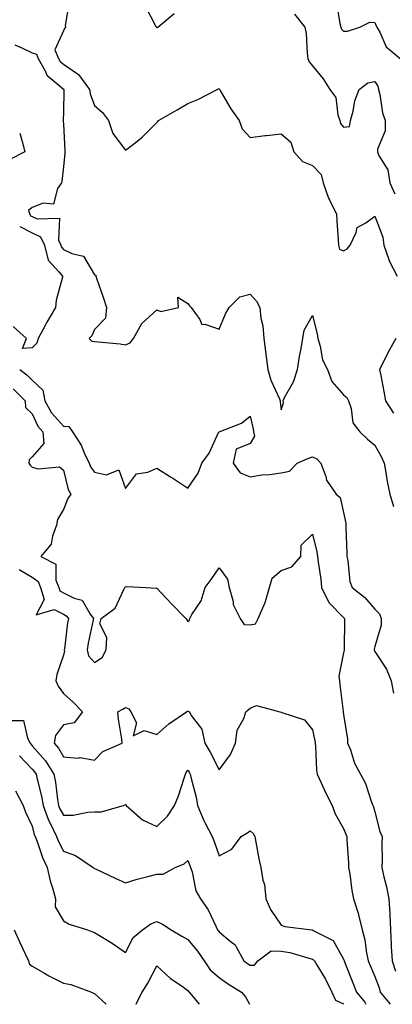
# Model space of a CAD drawing. Units: inches. Extents: x 965843 to 968483, y 7263578 to 7266218.
# Drawn here: x 968144 to 968264, y 7263578 to 7263894 of the extents above; entities that cross this region are included whole.
import ezdxf

# ---------------------------------------------------------------- set-up
doc = ezdxf.new("R2010")
doc.units = ezdxf.units.IN
doc.header["$MEASUREMENT"] = 0
doc.layers.add('Contour_96587263', color=7, linetype='Continuous', true_color=0x012e88)

msp = doc.modelspace()

# ---------------------------------------------------------------- linework, layer by layer
at = {"layer": 'Contour_96587263'}
for points in [[(968159.96, 7263900.01, 3145), (968158.65, 7263892.52, 3145), (968158.71, 7263891.92, 3145), (968158.46, 7263891.51, 3145), (968158.05, 7263890.81, 3145), (968155.26, 7263884.71, 3145), (968156.5, 7263881.92, 3145), (968157.04, 7263880.91, 3145), (968158.05, 7263880.02, 3145), (968162.87, 7263876.74, 3145), (968166.43, 7263871.92, 3145), (968166.64, 7263870.51, 3145), (968168.05, 7263866.82, 3145), (968170.66, 7263864.53, 3145), (968172.59, 7263861.92, 3145), (968173.89, 7263857.76, 3145), (968178.05, 7263852.39, 3145), (968180.52, 7263854.39, 3145), (968183.34, 7263856.63, 3145), (968188.05, 7263861.29, 3145), (968188.37, 7263861.6, 3145), (968188.64, 7263861.92, 3145), (968194.62, 7263865.35, 3145), (968198.05, 7263867.39, 3145), (968201.27, 7263868.7, 3145), (968207.42, 7263871.92, 3145), (968207.83, 7263872.14, 3145), (968208.05, 7263872.24, 3145), (968208.17, 7263872.04, 3145), (968208.25, 7263871.92, 3145), (968208.56, 7263871.41, 3145), (968211.86, 7263865.73, 3145), (968214.51, 7263861.92, 3145), (968215.45, 7263859.32, 3145), (968218.05, 7263856.47, 3145), (968222.86, 7263857.11, 3145), (968223.26, 7263857.13, 3145), (968228.05, 7263857.69, 3145), (968231.1, 7263854.97, 3145), (968232.12, 7263851.92, 3145), (968234.88, 7263848.75, 3145), (968238.05, 7263847.54, 3145), (968240.8, 7263844.67, 3145), (968241.52, 7263841.92, 3145), (968243.17, 7263837.04, 3145), (968243.52, 7263836.45, 3145), (968245.77, 7263831.92, 3145), (968245.91, 7263829.78, 3145), (968246.35, 7263823.62, 3145), (968246.46, 7263821.92, 3145), (968246.78, 7263820.65, 3145), (968248.05, 7263820.06, 3145), (968249.19, 7263820.78, 3145), (968250.21, 7263821.92, 3145), (968252.14, 7263826.01, 3145), (968252.39, 7263827.58, 3145), (968255.21, 7263829.08, 3145), (968258.05, 7263831.18, 3145), (968260.63, 7263824.5, 3145), (968260.94, 7263821.92, 3145), (968262.63, 7263817.34, 3145), (968262.81, 7263816.68, 3145), (968265.25, 7263811.92, 3145)], [(968184.52, 7263898.39, 3146), (968187.78, 7263892.19, 3146), (968187.92, 7263891.92, 3146), (968187.97, 7263891.84, 3146), (968188.05, 7263891.75, 3146), (968188.16, 7263891.81, 3146), (968188.39, 7263891.92, 3146), (968193.65, 7263896.32, 3146)], [(968245.78, 7263899.65, 3147), (968246.84, 7263893.13, 3147), (968247.14, 7263891.92, 3147), (968247.39, 7263891.26, 3147), (968248.05, 7263890.65, 3147), (968249.27, 7263890.7, 3147), (968253.25, 7263891.92, 3147), (968256.43, 7263893.54, 3147), (968258.05, 7263893.46, 3147), (968258.53, 7263892.4, 3147), (968258.7, 7263891.92, 3147), (968259.64, 7263890.33, 3147), (968261.73, 7263885.6, 3147), (968266.17, 7263881.92, 3147)], [(968232.3, 7263896.17, 3146), (968235.6, 7263891.92, 3146), (968236, 7263889.87, 3146), (968236.35, 7263883.62, 3146), (968236.61, 7263881.92, 3146), (968236.95, 7263880.82, 3146), (968238.05, 7263879.48, 3146), (968241.45, 7263875.32, 3146), (968243.64, 7263871.92, 3146), (968245.51, 7263869.38, 3146), (968246.16, 7263863.81, 3146), (968246.81, 7263861.92, 3146), (968247.09, 7263860.96, 3146), (968248.05, 7263859.87, 3146), (968249.91, 7263860.06, 3146), (968250.26, 7263861.92, 3146), (968251.11, 7263864.98, 3146), (968251.67, 7263868.3, 3146), (968253.02, 7263871.92, 3146), (968255.85, 7263874.12, 3146), (968258.05, 7263874.48, 3146), (968259.08, 7263872.95, 3146), (968259.28, 7263871.92, 3146), (968259.7, 7263870.27, 3146), (968260.57, 7263864.44, 3146), (968261.4, 7263861.92, 3146), (968261.36, 7263858.61, 3146), (968258.93, 7263852.8, 3146), (968258.9, 7263851.92, 3146), (968259.44, 7263850.53, 3146), (968262.3, 7263846.17, 3146), (968262.94, 7263841.92, 3146), (968264.53, 7263838.4, 3146)], [(968142.42, 7263886.3, 3144), (968144.69, 7263885.28, 3144), (968148.05, 7263883.76, 3144), (968149.4, 7263883.27, 3144), (968150, 7263881.92, 3144), (968152.27, 7263877.7, 3144), (968152.68, 7263876.55, 3144), (968157.2, 7263872.77, 3144), (968158.05, 7263872.01, 3144), (968158.11, 7263871.98, 3144), (968158.15, 7263871.92, 3144), (968158.16, 7263871.81, 3144), (968158.05, 7263864.69, 3144), (968157.99, 7263861.98, 3144), (968157.99, 7263861.92, 3144), (968158, 7263861.87, 3144), (968158.05, 7263860.83, 3144), (968158.47, 7263852.34, 3144), (968158.48, 7263851.92, 3144), (968158.52, 7263851.45, 3144), (968158.05, 7263847.13, 3144), (968157.56, 7263842.41, 3144), (968157.42, 7263841.92, 3144), (968156.21, 7263840.08, 3144), (968154.91, 7263835.06, 3144), (968151.51, 7263835.38, 3144), (968148.05, 7263834, 3144), (968146.87, 7263833.1, 3144), (968147.22, 7263831.92, 3144), (968147.52, 7263831.39, 3144), (968148.05, 7263831.13, 3144), (968149.6, 7263830.37, 3144), (968156.77, 7263830.64, 3144), (968156.45, 7263823.52, 3144), (968157.23, 7263821.92, 3144), (968157.4, 7263821.27, 3144), (968158.05, 7263820.54, 3144), (968160.78, 7263819.19, 3144), (968164.48, 7263818.35, 3144), (968168.05, 7263812.41, 3144), (968168.44, 7263812.31, 3144), (968168.45, 7263811.92, 3144), (968168.67, 7263811.3, 3144), (968170.96, 7263804.83, 3144), (968171.93, 7263801.92, 3144), (968171.54, 7263798.43, 3144), (968168.05, 7263794.86, 3144), (968167.14, 7263792.83, 3144), (968166.35, 7263791.92, 3144), (968167.17, 7263791.04, 3144), (968168.05, 7263790.97, 3144), (968169.17, 7263790.8, 3144), (968176.34, 7263790.21, 3144), (968178.05, 7263789.89, 3144), (968179.49, 7263790.48, 3144), (968180.58, 7263791.92, 3144), (968183.23, 7263796.74, 3144), (968188.05, 7263801.09, 3144), (968189.34, 7263800.63, 3144), (968195.04, 7263801.92, 3144), (968194.76, 7263805.21, 3144), (968198.05, 7263803.16, 3144), (968198.58, 7263802.45, 3144), (968199.14, 7263801.92, 3144), (968201.92, 7263798.05, 3144), (968202.51, 7263796.38, 3144), (968203.44, 7263796.53, 3144), (968208.05, 7263794.93, 3144), (968210.1, 7263799.87, 3144), (968211.34, 7263801.92, 3144), (968214.71, 7263805.26, 3144), (968218.05, 7263806.2, 3144), (968220.03, 7263803.9, 3144), (968221.16, 7263801.92, 3144), (968221.49, 7263798.48, 3144), (968222.15, 7263796.02, 3144), (968222.42, 7263791.92, 3144), (968223.1, 7263786.97, 3144), (968223.11, 7263786.86, 3144), (968223.72, 7263781.92, 3144), (968224.67, 7263778.54, 3144), (968227.42, 7263772.55, 3144), (968227.65, 7263771.92, 3144), (968227.71, 7263771.58, 3144), (968228.05, 7263768.98, 3144), (968228.7, 7263771.27, 3144), (968228.61, 7263771.92, 3144), (968229.1, 7263772.97, 3144), (968232.01, 7263777.96, 3144), (968233.21, 7263781.92, 3144), (968233.85, 7263786.12, 3144), (968234.32, 7263788.19, 3144), (968234.97, 7263791.92, 3144), (968235.37, 7263794.6, 3144), (968238.05, 7263799.28, 3144), (968239.52, 7263793.39, 3144), (968239.75, 7263791.92, 3144), (968240.54, 7263789.43, 3144), (968241.24, 7263785.11, 3144), (968242.84, 7263781.92, 3144), (968244.29, 7263778.16, 3144), (968248.05, 7263773.8, 3144), (968249.08, 7263772.95, 3144), (968249.64, 7263771.92, 3144), (968250.49, 7263769.48, 3144), (968251, 7263764.87, 3144), (968253.22, 7263761.92, 3144), (968255.7, 7263759.57, 3144), (968258.05, 7263757.66, 3144), (968260.13, 7263754, 3144), (968261.1, 7263751.92, 3144), (968261.75, 7263748.22, 3144), (968262.09, 7263745.96, 3144), (968262.85, 7263741.92, 3144), (968264.05, 7263737.92, 3144)], [(968144.01, 7263857.88, 3143), (968144.8, 7263855.17, 3143), (968145.63, 7263851.92, 3143), (968140.67, 7263849.3, 3143)], [(968144.02, 7263827.89, 3143), (968148.05, 7263825.88, 3143), (968150.7, 7263824.57, 3143), (968152, 7263821.92, 3143), (968153.2, 7263817.07, 3143), (968156.59, 7263813.38, 3143), (968157.8, 7263811.92, 3143), (968157.75, 7263811.62, 3143), (968155.77, 7263804.2, 3143), (968155.52, 7263801.92, 3143), (968152.78, 7263797.19, 3143), (968152.22, 7263796.09, 3143), (968150, 7263791.92, 3143), (968149.53, 7263790.44, 3143), (968148.05, 7263788.91, 3143), (968144.88, 7263788.75, 3143), (968146.2, 7263791.92, 3143), (968141.94, 7263795.81, 3143)], [(968264.82, 7263791.92, 3145), (968262.39, 7263787.58, 3145), (968261.2, 7263785.07, 3145), (968259.63, 7263781.92, 3145), (968259.97, 7263780, 3145), (968261, 7263774.87, 3145), (968261.49, 7263771.92, 3145), (968264.08, 7263767.95, 3145)], [(968144.02, 7263781.92, 3143), (968146.33, 7263780.2, 3143), (968148.05, 7263778.52, 3143), (968151.46, 7263775.33, 3143), (968152.09, 7263771.92, 3143), (968154.2, 7263768.07, 3143), (968158.05, 7263763.81, 3143), (968159.83, 7263763.7, 3143), (968161.01, 7263761.92, 3143), (968163.78, 7263757.65, 3143), (968164.76, 7263755.21, 3143), (968166.33, 7263751.92, 3143), (968166.81, 7263750.68, 3143), (968168.05, 7263748.96, 3143), (968171.89, 7263748.08, 3143), (968175.87, 7263749.74, 3143), (968178.05, 7263743.78, 3143), (968181.55, 7263748.42, 3143), (968185.13, 7263749, 3143), (968188.05, 7263750.29, 3143), (968192.5, 7263747.47, 3143), (968193.18, 7263747.05, 3143), (968198.05, 7263743.8, 3143), (968201.36, 7263748.61, 3143), (968202.57, 7263751.92, 3143), (968204.92, 7263755.05, 3143), (968208.02, 7263761.89, 3143), (968208.05, 7263761.93, 3143), (968208.08, 7263761.95, 3143), (968215.24, 7263764.73, 3143), (968218.05, 7263767.01, 3143), (968218.98, 7263762.85, 3143), (968219.14, 7263761.92, 3143), (968219.44, 7263760.53, 3143), (968218.05, 7263758.21, 3143), (968213.55, 7263756.42, 3143), (968212.63, 7263751.92, 3143), (968214.84, 7263748.71, 3143), (968218.05, 7263747.53, 3143), (968221.8, 7263748.17, 3143), (968224.39, 7263748.26, 3143), (968228.05, 7263748.76, 3143), (968230.67, 7263749.3, 3143), (968233.11, 7263751.92, 3143), (968236.58, 7263753.39, 3143), (968238.05, 7263753.86, 3143), (968239.41, 7263753.28, 3143), (968240.73, 7263751.92, 3143), (968242.34, 7263747.63, 3143), (968242.56, 7263746.43, 3143), (968245.7, 7263741.92, 3143), (968246.98, 7263740.85, 3143), (968248.05, 7263735.98, 3143), (968248.74, 7263732.61, 3143), (968248.8, 7263731.92, 3143), (968248.74, 7263731.23, 3143), (968249.1, 7263722.97, 3143), (968249.05, 7263721.92, 3143), (968249.39, 7263720.58, 3143), (968250.02, 7263713.89, 3143), (968250.84, 7263711.92, 3143), (968254.88, 7263708.75, 3143), (968258.05, 7263704.93, 3143), (968259.63, 7263703.5, 3143), (968260.11, 7263701.92, 3143), (968260.11, 7263699.86, 3143), (968258.05, 7263692.96, 3143), (968257.87, 7263692.1, 3143), (968257.85, 7263691.92, 3143), (968257.87, 7263691.74, 3143), (968258.05, 7263691.4, 3143), (968261.86, 7263685.73, 3143), (968263.28, 7263681.92, 3143), (968264.13, 7263678, 3143)], [(968141.9, 7263775.77, 3142), (968145.82, 7263771.92, 3142), (968145.91, 7263769.78, 3142), (968148.05, 7263767.72, 3142), (968149.84, 7263763.71, 3142), (968151.4, 7263761.92, 3142), (968151.78, 7263758.19, 3142), (968148.05, 7263753.86, 3142), (968147.03, 7263752.94, 3142), (968146.97, 7263751.92, 3142), (968147.4, 7263751.27, 3142), (968148.05, 7263750.59, 3142), (968149.9, 7263750.07, 3142), (968156.83, 7263750.7, 3142), (968158.05, 7263749.65, 3142), (968159.54, 7263743.41, 3142), (968160.49, 7263741.92, 3142), (968159.45, 7263740.52, 3142), (968158.05, 7263737.03, 3142), (968156.19, 7263733.78, 3142), (968155.83, 7263731.92, 3142), (968154.5, 7263728.37, 3142), (968154.15, 7263725.82, 3142), (968150.84, 7263721.92, 3142), (968155.58, 7263719.45, 3142), (968155.64, 7263714.33, 3142), (968156.6, 7263711.92, 3142), (968156.94, 7263710.81, 3142), (968158.05, 7263710.22, 3142), (968161.49, 7263708.48, 3142), (968164.03, 7263707.9, 3142), (968166.64, 7263703.33, 3142), (968167.7, 7263701.92, 3142), (968167.62, 7263701.49, 3142), (968165.98, 7263693.99, 3142), (968165.64, 7263691.92, 3142), (968166.07, 7263689.94, 3142), (968168.05, 7263687.82, 3142), (968170.52, 7263689.45, 3142), (968171.83, 7263691.92, 3142), (968172.03, 7263695.9, 3142), (968169.77, 7263700.2, 3142), (968170.15, 7263701.92, 3142), (968174.71, 7263705.26, 3142), (968177.42, 7263711.29, 3142), (968177.8, 7263711.92, 3142), (968177.89, 7263712.08, 3142), (968178.05, 7263712.12, 3142), (968178.32, 7263712.19, 3142), (968184.67, 7263711.92, 3142), (968187.81, 7263711.68, 3142), (968188.05, 7263711.72, 3142), (968192.8, 7263706.67, 3142), (968197.4, 7263701.92, 3142), (968197.68, 7263701.55, 3142), (968198.05, 7263701.04, 3142), (968198.56, 7263701.41, 3142), (968198.65, 7263701.92, 3142), (968199.33, 7263703.2, 3142), (968202.29, 7263707.68, 3142), (968203.57, 7263711.92, 3142), (968205.5, 7263714.47, 3142), (968208.05, 7263718.26, 3142), (968210.78, 7263714.65, 3142), (968211.29, 7263711.92, 3142), (968212.54, 7263707.43, 3142), (968212.62, 7263706.49, 3142), (968214.84, 7263701.92, 3142), (968216.14, 7263700.01, 3142), (968218.05, 7263699.89, 3142), (968219.72, 7263700.25, 3142), (968220.62, 7263701.92, 3142), (968222.5, 7263706.37, 3142), (968222.89, 7263707.08, 3142), (968224.22, 7263711.92, 3142), (968225.06, 7263714.91, 3142), (968228.05, 7263717.43, 3142), (968231.4, 7263718.57, 3142), (968234.33, 7263721.92, 3142), (968234.41, 7263725.56, 3142), (968238.05, 7263729.01, 3142), (968239.5, 7263723.37, 3142), (968239.68, 7263721.92, 3142), (968239.89, 7263720.08, 3142), (968240.7, 7263714.57, 3142), (968240.97, 7263711.92, 3142), (968243.26, 7263707.13, 3142), (968248.05, 7263702.24, 3142), (968248.23, 7263702.1, 3142), (968248.38, 7263701.92, 3142), (968248.34, 7263701.63, 3142), (968248.22, 7263692.09, 3142), (968248.2, 7263691.92, 3142), (968248.23, 7263691.74, 3142), (968248.05, 7263690.9, 3142), (968246.5, 7263683.47, 3142), (968246.73, 7263681.92, 3142), (968246.79, 7263680.66, 3142), (968247.93, 7263672.04, 3142), (968247.94, 7263671.92, 3142), (968247.96, 7263671.83, 3142), (968248.05, 7263671.1, 3142), (968249.33, 7263663.2, 3142), (968249.35, 7263661.92, 3142), (968250.23, 7263659.74, 3142), (968251.58, 7263655.45, 3142), (968253.49, 7263651.92, 3142), (968255.07, 7263648.94, 3142), (968257.04, 7263642.93, 3142), (968257.45, 7263641.92, 3142), (968257.61, 7263641.48, 3142), (968258.05, 7263639.89, 3142), (968259.68, 7263633.55, 3142), (968260.44, 7263631.92, 3142), (968260.28, 7263629.69, 3142), (968260.47, 7263624.34, 3142), (968260.33, 7263621.92, 3142), (968260.99, 7263618.98, 3142), (968261.83, 7263615.7, 3142), (968262.63, 7263611.92, 3142), (968262.85, 7263607.12, 3142), (968262.88, 7263606.75, 3142), (968263.09, 7263601.92, 3142), (968263.38, 7263597.25, 3142), (968263.38, 7263596.59, 3142), (968263.64, 7263591.92, 3142), (968264.73, 7263588.6, 3142)], [(968143.87, 7263717.74, 3141), (968148.05, 7263715.29, 3141), (968149.96, 7263713.83, 3141), (968150.74, 7263711.92, 3141), (968151.9, 7263708.07, 3141), (968149.28, 7263703.15, 3141), (968155.08, 7263704.89, 3141), (968158.05, 7263703.3, 3141), (968158.97, 7263702.84, 3141), (968159.65, 7263701.92, 3141), (968159.41, 7263700.56, 3141), (968158.38, 7263692.25, 3141), (968158.32, 7263691.92, 3141), (968158.4, 7263691.57, 3141), (968158.05, 7263690.15, 3141), (968155.95, 7263684.02, 3141), (968155.64, 7263681.92, 3141), (968156.33, 7263680.2, 3141), (968158.05, 7263677.87, 3141), (968161.18, 7263675.05, 3141), (968164.16, 7263671.92, 3141), (968161.54, 7263668.43, 3141), (968158.05, 7263667.8, 3141), (968155.56, 7263664.41, 3141), (968155.13, 7263661.92, 3141), (968156.48, 7263660.35, 3141), (968158.05, 7263657.48, 3141), (968162.84, 7263657.13, 3141), (968163.47, 7263657.34, 3141), (968168.05, 7263656.47, 3141), (968170.7, 7263659.27, 3141), (968176.92, 7263661.92, 3141), (968176.78, 7263663.19, 3141), (968175.76, 7263669.63, 3141), (968175.52, 7263671.92, 3141), (968177.12, 7263672.85, 3141), (968178.05, 7263673.34, 3141), (968179.02, 7263672.89, 3141), (968179.71, 7263671.92, 3141), (968181.54, 7263668.43, 3141), (968180.44, 7263664.31, 3141), (968183.99, 7263665.98, 3141), (968188.05, 7263664.65, 3141), (968191.89, 7263668.08, 3141), (968197.54, 7263671.92, 3141), (968197.8, 7263672.17, 3141), (968198.05, 7263672.21, 3141), (968198.25, 7263672.12, 3141), (968198.52, 7263671.92, 3141), (968199.13, 7263670.84, 3141), (968202.56, 7263666.43, 3141), (968203.46, 7263661.92, 3141), (968205.15, 7263659.02, 3141), (968208.05, 7263653.36, 3141), (968211.74, 7263658.23, 3141), (968213.31, 7263661.92, 3141), (968213.87, 7263666.1, 3141), (968216.01, 7263669.88, 3141), (968216.61, 7263671.92, 3141), (968217.38, 7263672.59, 3141), (968218.05, 7263673.17, 3141), (968220.09, 7263673.96, 3141), (968227.59, 7263671.92, 3141), (968227.99, 7263671.86, 3141), (968228.05, 7263671.87, 3141), (968228.16, 7263671.81, 3141), (968235.5, 7263669.37, 3141), (968238.05, 7263666.19, 3141), (968238.79, 7263662.66, 3141), (968238.91, 7263661.92, 3141), (968239.05, 7263660.92, 3141), (968239.33, 7263653.2, 3141), (968239.53, 7263651.92, 3141), (968240.86, 7263649.11, 3141), (968242.2, 7263646.07, 3141), (968244.4, 7263641.92, 3141), (968245.29, 7263639.16, 3141), (968248.05, 7263634.54, 3141), (968248.8, 7263632.67, 3141), (968249.05, 7263631.92, 3141), (968249.1, 7263630.87, 3141), (968249.59, 7263623.46, 3141), (968249.67, 7263621.92, 3141), (968250.05, 7263619.92, 3141), (968250.69, 7263614.56, 3141), (968251.28, 7263611.92, 3141), (968252.69, 7263607.28, 3141), (968252.89, 7263606.76, 3141), (968254, 7263601.92, 3141), (968254.85, 7263598.72, 3141), (968255.39, 7263594.58, 3141), (968255.96, 7263591.92, 3141), (968256.57, 7263590.44, 3141), (968258.05, 7263586.94, 3141), (968259.44, 7263583.31, 3141), (968259.83, 7263581.92, 3141), (968262.99, 7263578, 3141)], [(968140.8, 7263669.17, 3140), (968145.29, 7263669.16, 3140), (968146.49, 7263663.48, 3140), (968147.43, 7263661.92, 3140), (968147.65, 7263661.52, 3140), (968148.05, 7263661.1, 3140), (968152.35, 7263656.22, 3140), (968154.97, 7263651.92, 3140), (968155.5, 7263649.37, 3140), (968156.17, 7263643.8, 3140), (968156.5, 7263641.92, 3140), (968156.9, 7263640.77, 3140), (968158.05, 7263638.74, 3140), (968161.17, 7263638.8, 3140), (968165.86, 7263639.73, 3140), (968168.05, 7263639.8, 3140), (968170.17, 7263639.8, 3140), (968177.41, 7263641.92, 3140), (968177.9, 7263642.07, 3140), (968178.05, 7263642.18, 3140), (968178.17, 7263642.04, 3140), (968178.26, 7263641.92, 3140), (968183.45, 7263637.32, 3140), (968188.05, 7263635.18, 3140), (968191.5, 7263638.47, 3140), (968193.7, 7263641.92, 3140), (968195.01, 7263644.96, 3140), (968196.81, 7263650.68, 3140), (968197.27, 7263651.92, 3140), (968197.44, 7263652.53, 3140), (968198.05, 7263653.23, 3140), (968198.54, 7263652.41, 3140), (968198.8, 7263651.92, 3140), (968199.01, 7263650.96, 3140), (968200.69, 7263644.56, 3140), (968201.17, 7263641.92, 3140), (968203.18, 7263637.05, 3140), (968203.51, 7263636.46, 3140), (968205.84, 7263631.92, 3140), (968206.44, 7263630.31, 3140), (968208.05, 7263625.72, 3140), (968212.1, 7263627.87, 3140), (968215.12, 7263631.92, 3140), (968217.02, 7263632.95, 3140), (968218.05, 7263633.69, 3140), (968218.97, 7263632.84, 3140), (968219.49, 7263631.92, 3140), (968219.88, 7263630.09, 3140), (968220.83, 7263624.7, 3140), (968221.49, 7263621.92, 3140), (968222.12, 7263617.85, 3140), (968222.62, 7263616.49, 3140), (968223.04, 7263611.92, 3140), (968224.55, 7263608.42, 3140), (968228.05, 7263603.41, 3140), (968229.17, 7263603.04, 3140), (968237.81, 7263601.92, 3140), (968238.03, 7263601.9, 3140), (968238.05, 7263601.9, 3140), (968238.11, 7263601.86, 3140), (968244.65, 7263598.52, 3140), (968248.05, 7263592.5, 3140), (968248.2, 7263592.07, 3140), (968248.23, 7263591.92, 3140), (968248.35, 7263591.62, 3140), (968250.99, 7263584.86, 3140), (968252.22, 7263581.92, 3140), (968254.83, 7263578.7, 3140), (968255.17, 7263578, 3140)], [(968143.94, 7263657.81, 3139), (968148.05, 7263653.55, 3139), (968148.81, 7263652.68, 3139), (968149.28, 7263651.92, 3139), (968149.6, 7263650.37, 3139), (968151.05, 7263644.92, 3139), (968151.59, 7263641.92, 3139), (968153.25, 7263637.12, 3139), (968153.76, 7263636.21, 3139), (968155.82, 7263631.92, 3139), (968156.45, 7263630.32, 3139), (968158.05, 7263627.17, 3139), (968161.9, 7263625.77, 3139), (968167.64, 7263621.92, 3139), (968167.86, 7263621.73, 3139), (968168.05, 7263621.63, 3139), (968168.6, 7263621.37, 3139), (968174.68, 7263618.55, 3139), (968178.05, 7263617.04, 3139), (968181.79, 7263618.18, 3139), (968185.17, 7263619.04, 3139), (968188.05, 7263619.85, 3139), (968190.14, 7263619.83, 3139), (968193.91, 7263621.92, 3139), (968196.87, 7263623.1, 3139), (968198.05, 7263624.23, 3139), (968198.69, 7263622.56, 3139), (968198.92, 7263621.92, 3139), (968199.4, 7263620.57, 3139), (968200.64, 7263614.51, 3139), (968202.08, 7263611.92, 3139), (968204.53, 7263608.4, 3139), (968207.09, 7263602.88, 3139), (968207.6, 7263601.92, 3139), (968207.81, 7263601.68, 3139), (968208.05, 7263601.28, 3139), (968211.67, 7263598.3, 3139), (968213.26, 7263597.13, 3139), (968213.52, 7263596.45, 3139), (968216.02, 7263591.92, 3139), (968217.21, 7263591.08, 3139), (968218.05, 7263590.54, 3139), (968219.44, 7263590.53, 3139), (968220.46, 7263591.92, 3139), (968224.84, 7263595.13, 3139), (968228.05, 7263595.05, 3139), (968230.75, 7263594.62, 3139), (968237.27, 7263592.7, 3139), (968238.05, 7263592.54, 3139), (968238.42, 7263592.29, 3139), (968238.68, 7263591.92, 3139), (968239.55, 7263590.42, 3139), (968242.22, 7263586.09, 3139), (968244.22, 7263581.92, 3139), (968245.42, 7263579.29, 3139), (968248.05, 7263578.15, 3139), (968248.18, 7263578, 3139)], [(968142.71, 7263646.58, 3138), (968145.09, 7263641.92, 3138), (968145.9, 7263639.77, 3138), (968148.05, 7263635.25, 3138), (968148.69, 7263632.56, 3138), (968149.01, 7263631.92, 3138), (968149.62, 7263630.35, 3138), (968151.35, 7263625.22, 3138), (968152.87, 7263621.92, 3138), (968153.78, 7263617.65, 3138), (968154.56, 7263615.41, 3138), (968155.5, 7263611.92, 3138), (968155.44, 7263609.31, 3138), (968158.05, 7263604.78, 3138), (968159.91, 7263603.78, 3138), (968165.8, 7263601.92, 3138), (968167.4, 7263601.27, 3138), (968168.05, 7263601.11, 3138), (968170.23, 7263599.74, 3138), (968173.73, 7263597.6, 3138), (968178.05, 7263594.63, 3138), (968180.49, 7263599.48, 3138), (968183.44, 7263601.92, 3138), (968186.14, 7263603.83, 3138), (968188.05, 7263604.63, 3138), (968189.93, 7263603.8, 3138), (968192.67, 7263601.92, 3138), (968196.05, 7263599.92, 3138), (968198.05, 7263598.78, 3138), (968201.17, 7263595.05, 3138), (968203.24, 7263591.92, 3138), (968205.24, 7263589.11, 3138), (968208.05, 7263586.57, 3138), (968210.79, 7263584.66, 3138), (968215.24, 7263581.92, 3138), (968216.57, 7263580.44, 3138), (968217.88, 7263578, 3138)], [(968142.26, 7263601.92, 3137), (968144.03, 7263597.9, 3137), (968145.76, 7263594.21, 3137), (968146.81, 7263591.92, 3137), (968147.1, 7263590.97, 3137), (968148.05, 7263590.23, 3137), (968151.96, 7263588.01, 3137), (968153.33, 7263587.2, 3137), (968158.05, 7263584.78, 3137), (968160.47, 7263584.34, 3137), (968167.04, 7263581.92, 3137), (968167.72, 7263581.59, 3137), (968168.05, 7263581.42, 3137), (968171.79, 7263578, 3137)], [(968181.44, 7263578, 3137), (968181.57, 7263578.4, 3137), (968183.38, 7263581.92, 3137), (968185.19, 7263584.78, 3137), (968188.05, 7263590.39, 3137), (968192.47, 7263586.34, 3137), (968196.15, 7263583.82, 3137), (968198.05, 7263582.46, 3137), (968198.26, 7263582.13, 3137), (968198.5, 7263581.92, 3137), (968200.71, 7263579.26, 3137), (968201.7, 7263578, 3137)]]:
    msp.add_polyline3d(points, dxfattribs=at)

doc.saveas('drawing.dxf')
